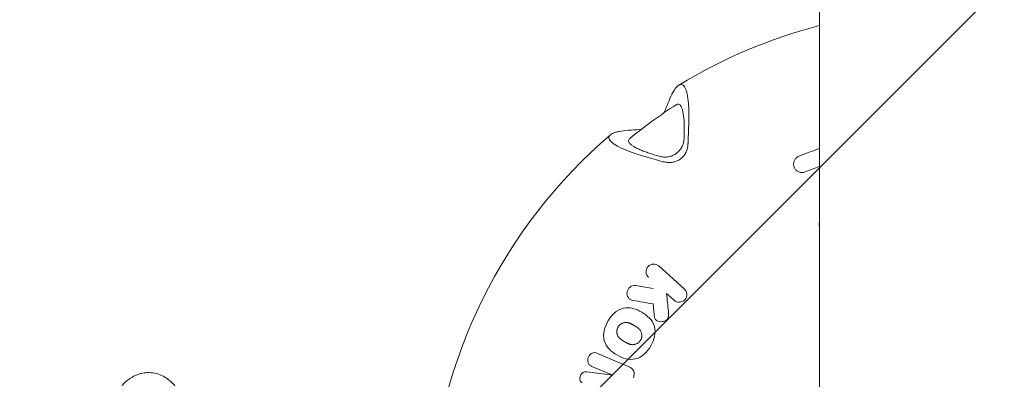
# Model space of a CAD drawing. Units: millimetres. Extents: x -7700 to 7700, y -7700 to 7700.
# Drawn here: x -215 to 13, y -1426 to -1343 of the extents above; entities that cross this region are included whole.
import ezdxf

# ---------------------------------------------------------------- set-up
doc = ezdxf.new("R2010")
doc.units = ezdxf.units.MM
doc.header["$LTSCALE"] = 20
doc.linetypes.add('HIDDEN', pattern=[9.525, 6.35, -3.175])
for name, color, linetype in [('2d', 230, 'Continuous'), ('EN-Free_Space', 10, 'HIDDEN'), ('EN-Free_Space_Hatch', 10, 'HIDDEN'), ('EN-SafetyZone', 93, 'HIDDEN')]:
    doc.layers.add(name, color=color, linetype=linetype)

msp = doc.modelspace()

# ---------------------------------------------------------------- hatches: boundary and pattern name
at = {"layer": 'EN-Free_Space_Hatch'}
h = msp.add_hatch(dxfattribs=at)
h.set_pattern_fill('ANSI31', color=256, scale=100)
edge = h.paths.add_edge_path()
edge.add_arc((0, 0), 4697.88, 0, 360)

# ---------------------------------------------------------------- linework, layer by layer
at = {"layer": '2d', "lineweight": 0}
for p, q in [((-30.15, -141.1), (-30.15, -1464.07)), ((-61.32, -1405.12), (-67.2, -1399.82)), ((-68.49, -1405.03), (-72.58, -1404.35)), ((-65.39, -1406.19), (-63.67, -1407.73)), ((-68.51, -1408.59), (-68.28, -1410.99)), ((-77.81, -1425.04), (-83.79, -1424.26)), ((-82.61, -1423), (-77.81, -1425.04))]:
    msp.add_line(p, q, dxfattribs=at)
for radius, start, end in [(120.3, 104.515, 121.3353), (116.77, 122.7483, 129.2521), (120.3, 130.6527, 176.8025)]:
    msp.add_arc((0, -1460.82), radius, start, end, dxfattribs=at)
at = {"layer": '2d', "lineweight": 0, "extrusion": (0, 0, -1)}
for centre, major_axis, start_param, end_param in [((-125.9, -1444.87), (-30.68, -242.24), -1.927513, -1.908592), ((23.74, -1336.15), (-239.87, 45.67), -1.233001, -1.214079)]:
    msp.add_ellipse(centre, major_axis=major_axis, ratio=0.241845, start_param=start_param, end_param=end_param, dxfattribs=at)
at = {"layer": '2d', "lineweight": 0}
for points, knots in [([(-64.84, -1361.68), (-64.55, -1360.96), (-64.25, -1360.33), (-63.8, -1359.52), (-63.65, -1359.27), (-63.35, -1358.83), (-63.2, -1358.64), (-62.9, -1358.32), (-62.76, -1358.2), (-62.54, -1358.06), (-62.47, -1358.02), (-62.33, -1357.96), (-62.26, -1357.94), (-61.91, -1357.89), (-61.66, -1358), (-61.31, -1358.39), (-61.2, -1358.57), (-61, -1358.99), (-60.91, -1359.23), (-60.74, -1359.79), (-60.67, -1360.11), (-60.54, -1360.8), (-60.48, -1361.17), (-60.39, -1361.97), (-60.35, -1362.39), (-60.29, -1363.27), (-60.27, -1363.74), (-60.24, -1365.17), (-60.25, -1366.18), (-60.29, -1367.23)], [0.00000027, 0.00000027, 0.00000027, 0.00000027, 0.00331533, 0.00331533, 0.00497285, 0.00497285, 0.00663038, 0.00663038, 0.00828791, 0.00828791, 0.00911667, 0.00911667, 0.00994543, 0.00994543, 0.01326049, 0.01326049, 0.01491801, 0.01491801, 0.01657554, 0.01657554, 0.01823306, 0.01823306, 0.01989059, 0.01989059, 0.02154812, 0.02154812, 0.02320564, 0.02320564, 0.0265207, 0.0265207, 0.0265207, 0.0265207]), ([(-63.17, -1362.61), (-63.15, -1362.6), (-63.14, -1362.59), (-63.01, -1362.51), (-62.9, -1362.47), (-62.68, -1362.46), (-62.57, -1362.48), (-62.37, -1362.59), (-62.27, -1362.68), (-62.09, -1362.92), (-62, -1363.08), (-61.85, -1363.45), (-61.78, -1363.66), (-61.58, -1364.39), (-61.49, -1364.98), (-61.39, -1365.99), (-61.36, -1366.35), (-61.33, -1367.09), (-61.32, -1367.47), (-61.31, -1368.26), (-61.31, -1368.67), (-61.33, -1369.5), (-61.34, -1369.92), (-61.36, -1370.35)], [0.01006727, 0.01006727, 0.01006727, 0.01006727, 0.01021597, 0.01021597, 0.01154774, 0.01154774, 0.01287952, 0.01287952, 0.01421129, 0.01421129, 0.01554307, 0.01554307, 0.01687485, 0.01687485, 0.0195384, 0.0195384, 0.02087018, 0.02087018, 0.02220195, 0.02220195, 0.02353373, 0.02353373, 0.0248655, 0.0248655, 0.0248655, 0.0248655]), ([(-70.37, -1374.56), (-71.39, -1374.27), (-72.34, -1373.97), (-73.69, -1373.5), (-74.12, -1373.34), (-74.95, -1373.01), (-75.34, -1372.84), (-76.43, -1372.35), (-77.04, -1372.01), (-78.02, -1371.34), (-78.36, -1371.02), (-78.64, -1370.57), (-78.69, -1370.42), (-78.72, -1370.14), (-78.7, -1370.01), (-78.58, -1369.76), (-78.48, -1369.64), (-78.21, -1369.42), (-78.05, -1369.32), (-77.65, -1369.14), (-77.43, -1369.05), (-76.92, -1368.9), (-76.64, -1368.84), (-75.72, -1368.66), (-75.02, -1368.57), (-74.25, -1368.51)], [0.00000058, 0.00000058, 0.00000058, 0.00000058, 0.00331747, 0.00331747, 0.00497592, 0.00497592, 0.00663436, 0.00663436, 0.00995125, 0.00995125, 0.01326814, 0.01326814, 0.01492658, 0.01492658, 0.01658503, 0.01658503, 0.01824347, 0.01824347, 0.01990192, 0.01990192, 0.02156036, 0.02156036, 0.02321881, 0.02321881, 0.02653569, 0.02653569, 0.02653569, 0.02653569]), ([(-67.08, -1374.51), (-67.9, -1374.28), (-68.69, -1374.04), (-69.81, -1373.66), (-70.18, -1373.53), (-70.87, -1373.27), (-71.2, -1373.14), (-71.81, -1372.87), (-72.1, -1372.73), (-72.5, -1372.53), (-72.63, -1372.46), (-72.87, -1372.32), (-72.98, -1372.25), (-73.3, -1372.05), (-73.48, -1371.92), (-73.71, -1371.72), (-73.78, -1371.66), (-73.9, -1371.53), (-73.95, -1371.47), (-74.18, -1371.15), (-74.22, -1370.92), (-74.1, -1370.61), (-74.03, -1370.52), (-73.91, -1370.41), (-73.9, -1370.4), (-73.89, -1370.39)], [0.00096494, 0.00096494, 0.00096494, 0.00096494, 0.00365207, 0.00365207, 0.00499563, 0.00499563, 0.0063392, 0.0063392, 0.00768276, 0.00768276, 0.00835454, 0.00835454, 0.00902632, 0.00902632, 0.01036989, 0.01036989, 0.01104167, 0.01104167, 0.01171345, 0.01171345, 0.01440058, 0.01440058, 0.01574414, 0.01574414, 0.01591167, 0.01591167, 0.01591167, 0.01591167]), ([(-60.46, -1371.59), (-60.47, -1371.88), (-60.5, -1372.17), (-60.62, -1372.75), (-60.7, -1373.03), (-60.92, -1373.59), (-61.06, -1373.86), (-61.31, -1374.24), (-61.4, -1374.36), (-61.6, -1374.59), (-61.7, -1374.71), (-62.03, -1375.03), (-62.28, -1375.21), (-62.67, -1375.45), (-62.81, -1375.52), (-63.09, -1375.64), (-63.23, -1375.7), (-63.67, -1375.83), (-63.97, -1375.9), (-64.56, -1375.96), (-64.86, -1375.96), (-65.16, -1375.93), (-65.51, -1375.9), (-65.85, -1375.84), (-66.18, -1375.75)], [0.004091615, 0.004091615, 0.004091615, 0.004091615, 0.005004891, 0.005004891, 0.005918167, 0.005918167, 0.006831442, 0.006831442, 0.00728808, 0.00728808, 0.007744718, 0.007744718, 0.008657994, 0.008657994, 0.009114632, 0.009114632, 0.00957127, 0.00957127, 0.010484546, 0.010484546, 0.011397821, 0.011397821, 0.011397821, 0.012480342, 0.012480342, 0.012480342, 0.012480342]), ([(-61.36, -1370.35), (-61.37, -1370.64), (-61.41, -1370.93), (-61.53, -1371.5), (-61.62, -1371.78), (-61.8, -1372.19), (-61.86, -1372.32), (-62.01, -1372.59), (-62.09, -1372.71), (-62.35, -1373.08), (-62.54, -1373.31), (-62.98, -1373.72), (-63.23, -1373.91), (-63.74, -1374.22), (-64.02, -1374.35), (-64.59, -1374.55), (-64.88, -1374.61), (-65.47, -1374.69), (-65.77, -1374.7), (-66.07, -1374.68)], [0.011063542, 0.011063542, 0.011063542, 0.011063542, 0.011955067, 0.011955067, 0.012846592, 0.012846592, 0.013292355, 0.013292355, 0.013738118, 0.013738118, 0.014629643, 0.014629643, 0.015521169, 0.015521169, 0.016412694, 0.016412694, 0.017304219, 0.017304219, 0.018195745, 0.018195745, 0.018195745, 0.018195745]), ([(-35.94, -1377.08), (-35.98, -1376.99), (-36.01, -1376.9), (-36.06, -1376.72), (-36.08, -1376.63), (-36.11, -1376.33), (-36.1, -1376.11), (-36.02, -1375.7), (-35.94, -1375.5), (-35.72, -1375.13), (-35.58, -1374.97), (-35.26, -1374.69), (-35.08, -1374.58), (-34.88, -1374.5)], [0, 0, 0, 0, 0.281503, 0.281503, 0.557234, 0.557234, 1.191095, 1.191095, 1.824945, 1.824945, 2.458818, 2.458818, 3.091888, 3.091888, 3.091888, 3.091888]), ([(-35.91, -1377.16), (-35.91, -1377.16), (-35.91, -1377.16), (-35.91, -1377.15), (-35.91, -1377.15), (-35.91, -1377.15), (-35.91, -1377.14), (-35.92, -1377.14), (-35.92, -1377.13), (-35.92, -1377.13), (-35.92, -1377.12), (-35.93, -1377.12), (-35.93, -1377.11), (-35.93, -1377.11), (-35.93, -1377.11), (-35.93, -1377.1), (-35.93, -1377.1), (-35.94, -1377.09), (-35.94, -1377.09), (-35.94, -1377.09), (-35.94, -1377.08), (-35.94, -1377.08), (-35.94, -1377.08), (-35.94, -1377.08), (-35.94, -1377.08), (-35.94, -1377.08), (-35.94, -1377.08), (-35.94, -1377.08)], [0, 0, 0, 0, 0.00001363, 0.00001363, 0.00001363, 0.000030932, 0.000030932, 0.000030932, 0.0000481287, 0.0000481287, 0.0000481287, 0.0000650915, 0.0000650915, 0.0000650915, 0.0000754947, 0.0000754947, 0.0000754947, 0.0000920005, 0.0000920005, 0.0000920005, 0.0001085023, 0.0001085023, 0.0001085023, 0.000125076, 0.000125076, 0.000125076, 0.0001329051, 0.0001329051, 0.0001329051, 0.0001329051]), ([(-33.42, -1378.1), (-33.54, -1378.15), (-33.66, -1378.19), (-33.9, -1378.24), (-34.03, -1378.25), (-34.28, -1378.26), (-34.4, -1378.25), (-34.65, -1378.21), (-34.77, -1378.17), (-35, -1378.09), (-35.11, -1378.03), (-35.31, -1377.9), (-35.41, -1377.83), (-35.67, -1377.58), (-35.81, -1377.38), (-35.91, -1377.16)], [0, 0, 0, 0, 0.000376182, 0.000376182, 0.000752363, 0.000752363, 0.001128545, 0.001128545, 0.001504726, 0.001504726, 0.001880908, 0.001880908, 0.002257089, 0.002257089, 0.003009452, 0.003009452, 0.003009452, 0.003009452]), ([(-30.15, -1390.46), (-30.16, -1390.41), (-30.17, -1390.36), (-30.19, -1390.12), (-30.19, -1389.92), (-30.15, -1389.73)], [0.4265133, 0.4265133, 0.4265133, 0.4265133, 0.5651329, 0.5651329, 1.1510284, 1.1510284, 1.1510284, 1.1510284]), ([(-69.56, -1402.44), (-69.89, -1402.14), (-70.1, -1401.71), (-70.16, -1400.79), (-70, -1400.31), (-69.37, -1399.61), (-68.91, -1399.39), (-67.98, -1399.36), (-67.54, -1399.52), (-67.2, -1399.82)], [0, 0, 0, 0, 0.25, 0.25, 0.5, 0.5, 0.75, 0.75, 1, 1, 1, 1]), ([(-73.12, -1407.75), (-73.55, -1407.67), (-73.97, -1407.49), (-74.48, -1406.77), (-74.6, -1406.31), (-74.45, -1405.42), (-74.19, -1404.99), (-73.49, -1404.41), (-73.02, -1404.27), (-72.58, -1404.35)], [0, 0, 0, 0, 0.25, 0.25, 0.5, 0.5, 0.75, 0.75, 1, 1, 1, 1]), ([(-61.32, -1405.12), (-60.99, -1405.42), (-60.77, -1405.85), (-60.71, -1406.77), (-60.88, -1407.25), (-61.5, -1407.95), (-61.96, -1408.16), (-62.89, -1408.2), (-63.34, -1408.04), (-63.67, -1407.73)], [0, 0, 0, 0, 0.25, 0.25, 0.5, 0.5, 0.75, 0.75, 1, 1, 1, 1]), ([(-78.93, -1412.56), (-78.53, -1411.88), (-78.05, -1411.23), (-76.9, -1410.17), (-76.2, -1409.75), (-74.7, -1409.39), (-73.93, -1409.44), (-72.47, -1409.8), (-71.77, -1410.1), (-70.49, -1410.85), (-69.88, -1411.3), (-68.84, -1412.39), (-68.41, -1413.03), (-67.98, -1414.51), (-68, -1415.32), (-68.35, -1416.85), (-68.66, -1417.58), (-69.06, -1418.27)], [0.5, 0.5, 0.5, 0.5, 0.5625, 0.5625, 0.625, 0.625, 0.6875, 0.6875, 0.75, 0.75, 0.8125, 0.8125, 0.875, 0.875, 0.9375, 0.9375, 1, 1, 1, 1]), ([(-64.99, -1410.27), (-64.97, -1410.52), (-64.95, -1410.78), (-64.95, -1411.3), (-64.97, -1411.56), (-65.17, -1412.05), (-65.36, -1412.25), (-65.8, -1412.52), (-66.05, -1412.61), (-66.81, -1412.74), (-67.35, -1412.68), (-67.95, -1412.22), (-68.08, -1411.99), (-68.23, -1411.5), (-68.26, -1411.25), (-68.28, -1410.99)], [0, 0, 0, 0, 0.125, 0.125, 0.25, 0.25, 0.375, 0.375, 0.5, 0.5, 0.75, 0.75, 0.875, 0.875, 1, 1, 1, 1]), ([(-69.06, -1418.27), (-69.45, -1418.96), (-69.93, -1419.59), (-71.1, -1420.66), (-71.79, -1421.09), (-73.28, -1421.44), (-74.06, -1421.39), (-75.53, -1421.03), (-76.22, -1420.73), (-77.51, -1419.98), (-78.12, -1419.52), (-79.15, -1418.43), (-79.59, -1417.78), (-80.01, -1416.3), (-79.98, -1415.5), (-79.64, -1413.97), (-79.32, -1413.23), (-78.93, -1412.56)], [0, 0, 0, 0, 0.0625, 0.0625, 0.125, 0.125, 0.1875, 0.1875, 0.25, 0.25, 0.3125, 0.3125, 0.375, 0.375, 0.4375, 0.4375, 0.5, 0.5, 0.5, 0.5]), ([(-76.61, -1413.92), (-76.56, -1413.85), (-76.49, -1413.74), (-76.4, -1413.63), (-76.34, -1413.56), (-76.31, -1413.53), (-76.22, -1413.43), (-76.15, -1413.37), (-76.01, -1413.27), (-75.93, -1413.21), (-75.78, -1413.12), (-75.7, -1413.08), (-75.54, -1413.01), (-75.46, -1412.98), (-75.28, -1412.92), (-75.15, -1412.89), (-75, -1412.87), (-74.94, -1412.86), (-74.89, -1412.86), (-74.87, -1412.86), (-74.7, -1412.85), (-74.54, -1412.86), (-74.28, -1412.91), (-74.15, -1412.94), (-74, -1412.99), (-73.92, -1413.02), (-73.89, -1413.04), (-73.87, -1413.05), (-73.85, -1413.05), (-73.77, -1413.08), (-73.66, -1413.13), (-73.52, -1413.2), (-73.45, -1413.24), (-73.42, -1413.25), (-73.4, -1413.26), (-73.39, -1413.27), (-73.34, -1413.29), (-73.29, -1413.32), (-73.22, -1413.36), (-73.19, -1413.38), (-73.17, -1413.39), (-73.16, -1413.39), (-73.15, -1413.4), (-73.12, -1413.41), (-73.09, -1413.43), (-73.01, -1413.47), (-72.97, -1413.5), (-72.88, -1413.55), (-72.82, -1413.59), (-72.76, -1413.62), (-72.73, -1413.64), (-72.72, -1413.65), (-72.71, -1413.65), (-72.71, -1413.65), (-72.66, -1413.68), (-72.61, -1413.71), (-72.54, -1413.75), (-72.52, -1413.77), (-72.5, -1413.78), (-72.5, -1413.78), (-72.4, -1413.84), (-72.29, -1413.91), (-72.17, -1413.99), (-72.11, -1414.04), (-72.09, -1414.05), (-72.08, -1414.06), (-72.07, -1414.07), (-71.99, -1414.13), (-71.88, -1414.22), (-71.77, -1414.32), (-71.72, -1414.37), (-71.7, -1414.39), (-71.69, -1414.41), (-71.68, -1414.42), (-71.61, -1414.49), (-71.52, -1414.6), (-71.44, -1414.72), (-71.41, -1414.77), (-71.38, -1414.81), (-71.38, -1414.83), (-71.32, -1414.92), (-71.29, -1415), (-71.22, -1415.17), (-71.2, -1415.26), (-71.13, -1415.52), (-71.11, -1415.69), (-71.11, -1415.97), (-71.12, -1416.06), (-71.14, -1416.19), (-71.14, -1416.24), (-71.16, -1416.33), (-71.17, -1416.37), (-71.23, -1416.6), (-71.3, -1416.77), (-71.39, -1416.92)], [0.5001594, 0.5001594, 0.5001594, 0.5001594, 0.5157794, 0.5235894, 0.5235894, 0.5313994, 0.5313994, 0.5470194, 0.5470194, 0.5626394, 0.5626394, 0.5782595, 0.5782595, 0.5938795, 0.5938795, 0.6094995, 0.6173095, 0.6212145, 0.6212145, 0.6251195, 0.6251195, 0.6563596, 0.6563596, 0.6719796, 0.6797896, 0.6836946, 0.6856471, 0.6856471, 0.6875996, 0.6875996, 0.7032196, 0.7110296, 0.7149346, 0.7168871, 0.7168871, 0.7188396, 0.7188396, 0.7266497, 0.7305547, 0.7325072, 0.7334834, 0.7334834, 0.7344597, 0.7344597, 0.7422697, 0.7422697, 0.7500797, 0.7500797, 0.7578897, 0.7617947, 0.7637472, 0.7647235, 0.7647235, 0.7656997, 0.7656997, 0.7735097, 0.7774147, 0.7793672, 0.7793672, 0.7813197, 0.7813197, 0.7969397, 0.8047498, 0.8086548, 0.8106073, 0.8106073, 0.8125598, 0.8125598, 0.8281798, 0.8359898, 0.8398948, 0.8418473, 0.8418473, 0.8437998, 0.8437998, 0.8594198, 0.8672298, 0.8711348, 0.8711348, 0.8750398, 0.8750398, 0.8906599, 0.8906599, 0.9062799, 0.9062799, 0.9375199, 0.9375199, 0.9531399, 0.9531399, 0.96095, 0.96095, 0.96876, 0.96876, 1, 1, 1, 1]), ([(-71.39, -1416.92), (-71.43, -1417), (-71.51, -1417.11), (-71.6, -1417.22), (-71.66, -1417.29), (-71.69, -1417.32), (-71.78, -1417.41), (-71.85, -1417.47), (-71.99, -1417.58), (-72.07, -1417.63), (-72.3, -1417.77), (-72.46, -1417.84), (-72.72, -1417.92), (-72.85, -1417.95), (-72.98, -1417.97), (-73.07, -1417.97), (-73.11, -1417.98), (-73.24, -1417.98), (-73.36, -1417.98), (-73.51, -1417.96), (-73.59, -1417.95), (-73.62, -1417.94), (-73.65, -1417.94), (-73.66, -1417.93), (-73.75, -1417.91), (-73.87, -1417.88), (-74.01, -1417.83), (-74.09, -1417.8), (-74.12, -1417.79), (-74.14, -1417.78), (-74.15, -1417.78), (-74.23, -1417.74), (-74.34, -1417.7), (-74.48, -1417.63), (-74.55, -1417.59), (-74.59, -1417.57), (-74.61, -1417.56), (-74.62, -1417.56), (-74.66, -1417.53), (-74.72, -1417.51), (-74.78, -1417.47), (-74.82, -1417.45), (-74.83, -1417.44), (-74.84, -1417.43), (-74.85, -1417.43), (-74.91, -1417.4), (-74.98, -1417.35), (-75.12, -1417.27), (-75.19, -1417.24), (-75.25, -1417.2), (-75.28, -1417.19), (-75.29, -1417.18), (-75.29, -1417.18), (-75.3, -1417.17), (-75.34, -1417.15), (-75.4, -1417.11), (-75.46, -1417.07), (-75.49, -1417.06), (-75.5, -1417.05), (-75.51, -1417.04), (-75.6, -1416.99), (-75.71, -1416.91), (-75.83, -1416.83), (-75.89, -1416.79), (-75.91, -1416.77), (-75.93, -1416.76), (-75.94, -1416.75), (-76.02, -1416.69), (-76.12, -1416.6), (-76.23, -1416.5), (-76.28, -1416.45), (-76.3, -1416.43), (-76.31, -1416.41), (-76.32, -1416.41), (-76.39, -1416.33), (-76.47, -1416.23), (-76.55, -1416.12), (-76.59, -1416.05), (-76.61, -1416.02), (-76.67, -1415.9), (-76.71, -1415.82), (-76.77, -1415.66), (-76.79, -1415.58), (-76.83, -1415.4), (-76.85, -1415.32), (-76.87, -1415.14), (-76.87, -1415.05), (-76.87, -1414.87), (-76.87, -1414.73), (-76.84, -1414.6), (-76.83, -1414.51), (-76.82, -1414.47), (-76.76, -1414.25), (-76.69, -1414.08), (-76.61, -1413.92)], [0, 0, 0, 0, 0.01563, 0.023445, 0.023445, 0.03126, 0.03126, 0.0468899, 0.0468899, 0.0625199, 0.0625199, 0.0937799, 0.0937799, 0.1094099, 0.1172249, 0.1172249, 0.1250398, 0.1250398, 0.1406698, 0.1484848, 0.1523923, 0.1543461, 0.1543461, 0.1562998, 0.1562998, 0.1719298, 0.1797448, 0.1836523, 0.185606, 0.185606, 0.1875598, 0.1875598, 0.2031897, 0.2110047, 0.2149122, 0.216866, 0.216866, 0.2188197, 0.2188197, 0.2266347, 0.2305422, 0.232496, 0.2334728, 0.2334728, 0.2344497, 0.2344497, 0.2500797, 0.2500797, 0.2578947, 0.2618022, 0.2637559, 0.2647328, 0.2647328, 0.2657097, 0.2657097, 0.2735247, 0.2774321, 0.2793859, 0.2793859, 0.2813396, 0.2813396, 0.2969696, 0.3047846, 0.3086921, 0.3106459, 0.3106459, 0.3125996, 0.3125996, 0.3282296, 0.3360446, 0.3399521, 0.3419058, 0.3419058, 0.3438596, 0.3438596, 0.3594895, 0.3673045, 0.3673045, 0.3751195, 0.3751195, 0.3907495, 0.3907495, 0.4063795, 0.4063795, 0.4220095, 0.4220095, 0.4376394, 0.4376394, 0.4532694, 0.4610844, 0.4610844, 0.4688994, 0.4688994, 0.5001594, 0.5001594, 0.5001594, 0.5001594]), ([(-82.61, -1423), (-82.81, -1422.92), (-82.99, -1422.82), (-83.31, -1422.54), (-83.43, -1422.36), (-83.65, -1421.75), (-83.62, -1421.28), (-83.27, -1420.45), (-82.96, -1420.1), (-82.37, -1419.83), (-82.15, -1419.79), (-81.73, -1419.83), (-81.53, -1419.9), (-81.33, -1419.98)], [0, 0, 0, 0, 0.125, 0.125, 0.25, 0.25, 0.5, 0.5, 0.75, 0.75, 0.875, 0.875, 1, 1, 1, 1]), ([(-191.1, -1427.43), (-190.55, -1426.84), (-189.94, -1426.28), (-188.5, -1425.31), (-187.65, -1424.88), (-185.69, -1424.39), (-184.58, -1424.34), (-182.49, -1424.75), (-181.54, -1425.18), (-179.98, -1426.25), (-179.36, -1426.86), (-178.83, -1427.51)], [3.3513954, 3.3513954, 3.3513954, 3.3513954, 3.4621517, 3.4621517, 3.5729081, 3.5729081, 3.6836645, 3.6836645, 3.7944208, 3.7944208, 3.9051772, 3.9051772, 3.9051772, 3.9051772]), ([(-84.88, -1426.82), (-85.12, -1426.63), (-85.34, -1426.4), (-85.48, -1425.77), (-85.39, -1425.44), (-85.14, -1424.85), (-84.96, -1424.55), (-84.42, -1424.22), (-84.1, -1424.22), (-83.79, -1424.26)], [0, 0, 0, 0, 0.25, 0.25, 0.5, 0.5, 0.75, 0.75, 1, 1, 1, 1]), ([(-74.04, -1423.08), (-73.58, -1423.27), (-73.17, -1423.62), (-72.8, -1424.58), (-72.84, -1425.14), (-73.05, -1425.63)], [0, 0, 0, 0, 0.5, 0.5, 1, 1, 1, 1])]:
    msp.add_open_spline(points, degree=3, knots=knots, dxfattribs=at)
for points in [[(-65.85, -1364.17), (-65.51, -1363.33), (-65.18, -1362.5), (-64.84, -1361.68)], [(-65.98, -1364.47), (-65.93, -1364.37), (-65.89, -1364.27), (-65.85, -1364.17)], [(-74.25, -1368.51), (-73.36, -1368.45), (-72.47, -1368.39), (-71.57, -1368.33)], [(-71.57, -1368.33), (-71.46, -1368.32), (-71.35, -1368.31), (-71.24, -1368.29)], [(-34.88, -1374.5), (-33.32, -1373.87), (-31.74, -1373.28), (-30.15, -1372.73)], [(-66.07, -1374.68), (-66.41, -1374.66), (-66.75, -1374.6), (-67.08, -1374.51)], [(-30.15, -1376.85), (-31.25, -1377.25), (-32.34, -1377.67), (-33.42, -1378.1)], [(-68.51, -1408.59), (-70.05, -1408.31), (-71.59, -1408.03), (-73.12, -1407.75)], [(-65.39, -1406.19), (-65.26, -1407.55), (-65.12, -1408.91), (-64.99, -1410.27)], [(-81.33, -1419.98), (-78.91, -1421.01), (-76.48, -1422.04), (-74.04, -1423.08)]]:
    msp.add_open_spline(points, degree=3, dxfattribs=at)
at = {"layer": 'EN-Free_Space'}
msp.add_circle((0, 0), 4697.88, dxfattribs=at)
at = {"layer": 'EN-SafetyZone'}
msp.add_circle((0, 0), 7699.93, dxfattribs=at)

doc.saveas('drawing.dxf')
